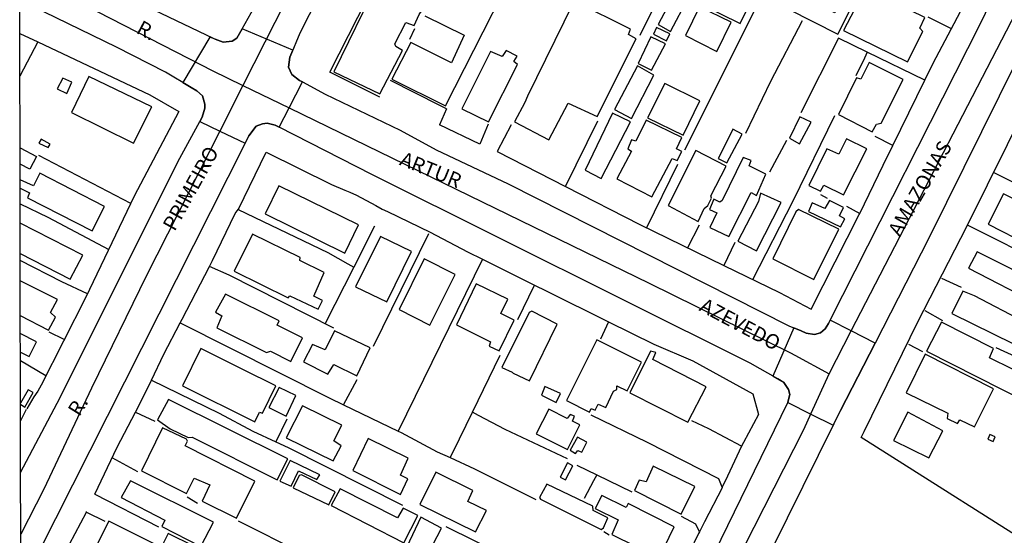
# Model space of a CAD drawing. Extents: x 180712 to 183138, y 1671507 to 1674283.
# Drawn here: x 180715 to 180884, y 1672275 to 1672363 of the extents above; entities that cross this region are included whole.
import ezdxf
from ezdxf.enums import TextEntityAlignment as Align

# ---------------------------------------------------------------- set-up
doc = ezdxf.new("R2010")
doc.units = 0
doc.header["$LTSCALE"] = 5
doc.header["$MEASUREMENT"] = 0
for name, color, linetype in [('T-ALINH-PROJ-C', 6, 'CONTINUOUS'), ('V-CRUZAMENTO', 1, 'CONTINUOUS'), ('V-EDIFICACAO', 7, 'CONTINUOUS'), ('V-EIXO_DE_LOGRADOURO', 3, 'CONTINUOUS'), ('V-LOTE', 1, 'CONTINUOUS'), ('V-NOME_DOS_LOGRADOUROS', 7, 'CONTINUOUS'), ('V-QUADRA', 2, 'CONTINUOUS'), ('V-TESTADA', 2, 'CONTINUOUS'), ('X-LIMITE_5000', 3, 'CONTINUOUS')]:
    doc.layers.add(name, color=color, linetype=linetype)

# ---------------------------------------------------------------- blocks, each defined once
blk = doc.blocks.new('872GIP_img_geo')
at = {"layer": 'V-CRUZAMENTO'}
for points in [[(180749.26, 1672343.89), (180753.61, 1672341.82), (180753.61, 1672341.82), (180754.25, 1672343.08), (180755.51, 1672344.74), (180756.59, 1672345.17), (180757.44, 1672345.26), (180758.79, 1672344.91), (180759.5, 1672344.55), (180759.5, 1672344.55), (180761.19, 1672347.89), (180761.19, 1672347.89), (180763.46, 1672352.34), (180763.46, 1672352.34), (180762.96, 1672352.61), (180761.65, 1672353.61), (180761.08, 1672354.86), (180761.33, 1672356.6), (180761.33, 1672356.6), (180761.81, 1672357.81), (180761.81, 1672357.81), (180753.11, 1672361.47), (180753.11, 1672361.47), (180752.2, 1672359.85), (180751.39, 1672359.33), (180749.86, 1672359.16), (180748.47, 1672359.68), (180747.56, 1672360.02), (180747.56, 1672360.02), (180742.92, 1672352.25), (180742.92, 1672352.25), (180744.34, 1672351.4), (180744.34, 1672351.4), (180745.33, 1672350.81), (180746.32, 1672349.94), (180746.72, 1672348.55), (180746.72, 1672347.86), (180746.27, 1672346.29), (180745.85, 1672345.52), (180745.85, 1672345.52), (180749.26, 1672343.89)], [(180846.86, 1672297.28), (180850.82, 1672295.32), (180850.82, 1672295.32), (180854.66, 1672293.41), (180854.66, 1672293.41), (180855.91, 1672295.94), (180861.83, 1672307.48), (180861.83, 1672307.48), (180857.74, 1672309.58), (180857.74, 1672309.58), (180854.13, 1672311.43), (180854.13, 1672311.43), (180853.86, 1672310.89), (180853.26, 1672309.94), (180852.44, 1672309.24), (180851.41, 1672308.99), (180850.02, 1672309.19), (180849.12, 1672309.58), (180849.12, 1672309.58), (180847.86, 1672310.13), (180847.86, 1672310.13), (180844.27, 1672301.83), (180844.27, 1672301.83), (180846.14, 1672300.76), (180846.95, 1672299.54), (180847.22, 1672298.67), (180846.86, 1672297.28)]]:
    blk.add_lwpolyline(points, close=True, dxfattribs=at)
at = {"layer": 'V-EDIFICACAO'}
for points in [[(180784.52, 1672363.68), (180791.27, 1672360.35), (180789.05, 1672355.61), (180782.09, 1672359.12), (180778.8, 1672352.84), (180788.07, 1672348.23), (180804.25, 1672380.13)], [(180714.96, 1672341.05), (180717.78, 1672339.56), (180716.65, 1672337.34), (180714.97, 1672338.25)], [(180714.97, 1672334.11), (180716.58, 1672333.28), (180716.24, 1672332.47), (180727.34, 1672326.79), (180729.48, 1672330.97), (180718.38, 1672336.65), (180717.27, 1672334.48), (180714.97, 1672335.56)], [(180714.99, 1672322.91), (180723.59, 1672318.46), (180725.72, 1672322.6), (180714.99, 1672328.1)], [(180715.01, 1672312.26), (180719.87, 1672309.75), (180721.07, 1672311.97), (180720.21, 1672312.74), (180721.41, 1672314.96), (180715, 1672318.21)], [(180715.02, 1672305.92), (180716.54, 1672305.18), (180717.78, 1672307.74), (180715.01, 1672309.13)]]:
    blk.add_lwpolyline(points, dxfattribs=at)
for points in [[(180780.55, 1672367.57), (180780.42, 1672367.96), (180780.89, 1672368.85), (180779.53, 1672369.58), (180778.8, 1672368.34), (180776.37, 1672369.45), (180768.85, 1672354.08), (180776.75, 1672350.32), (180780.64, 1672357.71), (180779.53, 1672358.43), (180779.36, 1672358.86), (180781.23, 1672362.57), (180782.64, 1672362.02), (180783.5, 1672363.94), (180784.65, 1672365.56), (180780.55, 1672367.57)], [(180844.09, 1672369.54), (180842.68, 1672367.06), (180855.45, 1672360.57), (180857.5, 1672364.58), (180855.58, 1672365.52), (180854.9, 1672364.75), (180855.11, 1672364.62), (180854.9, 1672364.2), (180844.09, 1672369.54)], [(180860.19, 1672368.42), (180856.43, 1672361.17), (180867.41, 1672355.78), (180870.06, 1672360.99), (180869.54, 1672361.59), (180870.4, 1672363.43), (180860.19, 1672368.42)], [(180824.58, 1672362.23), (180826.67, 1672360.99), (180829.74, 1672366.76), (180827.57, 1672367.87), (180824.58, 1672362.23)], [(180833.2, 1672368.3), (180831.92, 1672365.69), (180838.67, 1672362.36), (180840.59, 1672366.33), (180838.63, 1672367.27), (180837.82, 1672366.03), (180833.2, 1672368.3)], [(180810.36, 1672366.08), (180809.93, 1672365.73), (180802.16, 1672349.89), (180802.16, 1672349.89), (180801.65, 1672348.82), (180799.9, 1672345.49), (180805.79, 1672342.38), (180809.12, 1672348.7), (180814.12, 1672346.43), (180820.78, 1672359.76), (180819.5, 1672360.48), (180819.84, 1672361.38), (180810.36, 1672366.08)], [(180831.67, 1672365.26), (180829.27, 1672360.31), (180834.66, 1672357.58), (180837.13, 1672362.62), (180831.67, 1672365.26)], [(180824.32, 1672361.68), (180823.77, 1672360.57), (180826.03, 1672359.37), (180826.58, 1672360.61), (180824.32, 1672361.68)], [(180823.34, 1672360.06), (180821.16, 1672355.49), (180823.42, 1672354.38), (180825.82, 1672358.9), (180823.34, 1672360.06)], [(180790.84, 1672347.71), (180795.45, 1672345.49), (180800.41, 1672355.32), (180799.81, 1672355.83), (180800.37, 1672356.77), (180798.44, 1672357.75), (180797.76, 1672356.68), (180795.8, 1672357.54), (180790.84, 1672347.71)], [(180817.1, 1672347.59), (180819.97, 1672346.05), (180823.85, 1672353.52), (180821.03, 1672355.1), (180817.1, 1672347.59)], [(180860.83, 1672355.66), (180859.42, 1672352.8), (180858.65, 1672353.05), (180855.54, 1672346.77), (180861.34, 1672343.79), (180862.07, 1672345.07), (180862.88, 1672345.28), (180866.64, 1672352.75), (180860.83, 1672355.66)], [(180726.79, 1672353.27), (180723.8, 1672347.07), (180734.47, 1672341.82), (180737.59, 1672348.06), (180726.79, 1672353.27)], [(180722.3, 1672353.01), (180721.32, 1672351.13), (180722.99, 1672350.36), (180723.88, 1672352.28), (180722.3, 1672353.01)], [(180825.73, 1672352.07), (180822.74, 1672346.18), (180828.85, 1672343.23), (180831.75, 1672349.12), (180825.73, 1672352.07)], [(180816.76, 1672346.99), (180812.02, 1672337.17), (180814.8, 1672335.76), (180819.84, 1672345.49), (180816.76, 1672346.99)], [(180822.49, 1672345.75), (180820.73, 1672342.16), (180819.97, 1672342.42), (180819.37, 1672340.88), (180820.01, 1672340.45), (180817.49, 1672335.71), (180823.47, 1672332.64), (180826.97, 1672339.22), (180827.87, 1672338.83), (180828.63, 1672340.37), (180827.74, 1672340.84), (180828.63, 1672342.8), (180822.49, 1672345.75)], [(180848.92, 1672346.35), (180847.12, 1672342.68), (180848.83, 1672341.74), (180850.84, 1672345.45), (180848.92, 1672346.35)], [(180835, 1672339.34), (180834.91, 1672339.2), (180836.36, 1672338.45), (180839.01, 1672343.4), (180837.39, 1672344.26), (180835, 1672339.34)], [(180718.59, 1672342.5), (180718.2, 1672341.82), (180719.78, 1672341.1), (180720.13, 1672341.65), (180718.59, 1672342.5)], [(180853.53, 1672340.84), (180850.46, 1672334.56), (180852.46, 1672333.58), (180853.06, 1672334.6), (180856.39, 1672332.98), (180860.41, 1672340.84), (180856.95, 1672342.59), (180855.62, 1672339.94), (180853.53, 1672340.84)], [(180831.03, 1672340.58), (180826.29, 1672331.1), (180831.45, 1672328.37), (180832.48, 1672330.63), (180833.12, 1672331.1), (180833.76, 1672332.38), (180833.63, 1672332.81), (180836.28, 1672337.89), (180831.03, 1672340.58)], [(180840.21, 1672337.93), (180840.55, 1672338.83), (180839.18, 1672339.39), (180835.55, 1672331.96), (180835.17, 1672331.7), (180834.14, 1672332.21), (180833.37, 1672330.46), (180834.66, 1672329.86), (180833.46, 1672327.34), (180836.71, 1672325.81), (180840.55, 1672333.37), (180841.49, 1672332.85), (180843.07, 1672336.53), (180840.21, 1672337.93)], [(180759.41, 1672334.48), (180757.06, 1672329.69), (180770.73, 1672322.95), (180773.08, 1672327.81), (180759.41, 1672334.48)], [(180842.13, 1672333.24), (180841.79, 1672331.83), (180838.29, 1672325), (180841.45, 1672323.37), (180845.72, 1672331.66), (180842.13, 1672333.24)], [(180883.89, 1672333.15), (180881.24, 1672327.9), (180888.2, 1672324.36), (180889.02, 1672325.72), (180890.72, 1672324.95), (180892.3, 1672328.07), (180890.38, 1672329.01), (180890.6, 1672329.78), (180883.89, 1672333.15)], [(180851.05, 1672331.61), (180850.41, 1672330.12), (180855.88, 1672327.47), (180856.65, 1672328.84), (180855.75, 1672329.35), (180856.39, 1672330.8), (180854, 1672331.96), (180853.23, 1672330.63), (180851.05, 1672331.61)], [(180848.7, 1672330.46), (180848.24, 1672330.03), (180844.26, 1672321.96), (180851.31, 1672318.42), (180855.62, 1672327.09), (180848.7, 1672330.46)], [(180763, 1672321.67), (180763.09, 1672322.18), (180754.89, 1672326.19), (180751.77, 1672319.87), (180761.04, 1672315.26), (180761.29, 1672315.6), (180766.16, 1672313.34), (180766.89, 1672314.83), (180765.43, 1672315.56), (180767.23, 1672319.62), (180763, 1672321.67)], [(180772.61, 1672317.18), (180777.95, 1672314.58), (180782.22, 1672323.25), (180776.88, 1672325.81), (180772.61, 1672317.18)], [(180879.37, 1672323.2), (180877.87, 1672320.38), (180889.83, 1672314.19), (180891.36, 1672317.18), (180879.37, 1672323.2)], [(180784.39, 1672321.96), (180780.08, 1672313.25), (180785.33, 1672310.56), (180789.73, 1672319.27), (180784.39, 1672321.96)], [(180793.32, 1672317.69), (180789.95, 1672310.65), (180795.8, 1672307.7), (180795.54, 1672306.98), (180797.25, 1672306.16), (180799.85, 1672311.42), (180797.55, 1672312.57), (180798.74, 1672315.05), (180793.32, 1672317.69)], [(180878.9, 1672315.64), (180876.93, 1672316.41), (180875.05, 1672312.61), (180885.6, 1672307.4), (180886.5, 1672309.11), (180887.99, 1672308.34), (180888.33, 1672309.54), (180887.01, 1672310.14), (180887.44, 1672311.16), (180878.9, 1672315.64)], [(180750.27, 1672315.9), (180748.52, 1672312.83), (180749.63, 1672312.19), (180748.78, 1672310.14), (180757.32, 1672305.87), (180757.96, 1672306.12), (180761.46, 1672304.33), (180763.51, 1672308.43), (180759.11, 1672310.56), (180759.46, 1672311.33), (180750.27, 1672315.9)], [(180802.41, 1672312.74), (180797.72, 1672303.3), (180799.47, 1672302.49), (180799.47, 1672302.49), (180799.68, 1672302.32), (180802.46, 1672301), (180807.24, 1672310.78), (180802.88, 1672313), (180802.41, 1672312.74)], [(180881.5, 1672304.97), (180882.18, 1672306.55), (180873.26, 1672311.07), (180870.65, 1672306.12), (180887.99, 1672297.37), (180890.55, 1672302.32), (180886.28, 1672304.5), (180885.43, 1672303), (180881.5, 1672304.97)], [(180768.98, 1672309.62), (180767.4, 1672306.33), (180765.18, 1672307.27), (180763.68, 1672304.29), (180767.83, 1672302.15), (180768.89, 1672303.82), (180772.82, 1672301.89), (180775.08, 1672306.68), (180768.98, 1672309.62)], [(180808.82, 1672297.67), (180812.79, 1672295.66), (180813.09, 1672296.26), (180813.77, 1672295.96), (180814.29, 1672297.03), (180815.57, 1672296.47), (180816.93, 1672299.25), (180817.45, 1672299.55), (180817.45, 1672300.14), (180819.28, 1672299.29), (180821.72, 1672304.24), (180814.07, 1672308.09), (180808.82, 1672297.67)], [(180753.26, 1672302.96), (180746, 1672306.59), (180742.84, 1672300.14), (180755.31, 1672293.99), (180756.08, 1672295.62), (180756.59, 1672295.45), (180758.9, 1672300.14), (180753.26, 1672302.96)], [(180823.25, 1672306.12), (180819.71, 1672298.99), (180829.7, 1672293.95), (180832.82, 1672300.01), (180823.64, 1672304.67), (180824.15, 1672305.87), (180823.25, 1672306.12)], [(180870.44, 1672305.61), (180867.2, 1672298.99), (180874.33, 1672295.45), (180874.2, 1672294.55), (180875.99, 1672293.69), (180876.42, 1672294.34), (180878.94, 1672293.14), (180882.18, 1672299.67), (180870.44, 1672305.61)], [(180715.04, 1672297.02), (180715.81, 1672296.51), (180717.22, 1672299.03), (180716.33, 1672299.5), (180715.04, 1672297.21), (180714.96, 1672297.07)], [(180757.7, 1672296.47), (180760.69, 1672294.98), (180762.32, 1672298.52), (180759.5, 1672299.89), (180757.7, 1672296.47)], [(180805.11, 1672300.06), (180804.51, 1672298.56), (180807.03, 1672297.28), (180807.8, 1672298.86), (180805.11, 1672300.06)], [(180740.45, 1672297.84), (180738.57, 1672294.34), (180740.75, 1672292.8), (180743.83, 1672291.3), (180744.55, 1672291.35), (180759.11, 1672284.04), (180760.95, 1672287.63), (180740.45, 1672297.84)], [(180763.47, 1672296.73), (180760.69, 1672291.22), (180768.76, 1672287.29), (180770.13, 1672289.89), (180768.89, 1672290.71), (180770.22, 1672293.44), (180763.47, 1672296.73)], [(180808.95, 1672294.55), (180805.79, 1672296.17), (180803.65, 1672291.94), (180808.99, 1672289.25), (180811.13, 1672293.48), (180809.89, 1672294.08), (180810.23, 1672294.93), (180809.46, 1672295.27), (180808.95, 1672294.55)], [(180867.45, 1672295.66), (180865.02, 1672290.79), (180871.08, 1672287.8), (180873.47, 1672292.46), (180867.45, 1672295.66)], [(180743.31, 1672289.89), (180743.7, 1672290.66), (180743.57, 1672291), (180739.43, 1672292.93), (180735.8, 1672285.58), (180743.57, 1672281.7), (180744.85, 1672284.3), (180747.54, 1672283.15), (180746.22, 1672280.37), (180752.15, 1672277.47), (180755.27, 1672283.79), (180743.31, 1672289.89)], [(180774.79, 1672291.13), (180772.1, 1672285.62), (180780.34, 1672281.52), (180781.58, 1672284.21), (180780.29, 1672284.81), (180781.66, 1672287.72), (180774.79, 1672291.13)], [(180810.74, 1672291.35), (180809.46, 1672289.13), (180810.4, 1672288.53), (180810.78, 1672289.08), (180811.47, 1672288.78), (180812.32, 1672290.49), (180810.74, 1672291.35)], [(180881.54, 1672291.82), (180881.2, 1672291), (180882.1, 1672290.62), (180882.48, 1672291.43), (180881.54, 1672291.82)], [(180761.38, 1672287.37), (180759.58, 1672283.79), (180761.51, 1672282.93), (180762.79, 1672285.58), (180765.95, 1672284.09), (180766.46, 1672284.86), (180761.38, 1672287.37)], [(180808.99, 1672286.95), (180807.75, 1672284.51), (180808.65, 1672284), (180809.93, 1672286.44), (180808.99, 1672286.95)], [(180823.72, 1672286.35), (180822.49, 1672283.66), (180821.33, 1672283.96), (180820.52, 1672282.17), (180828.51, 1672278.15), (180830.85, 1672282.89), (180823.72, 1672286.35)], [(180733.92, 1672283.87), (180732.34, 1672281.01), (180739.81, 1672277.13), (180739.34, 1672276.02), (180746, 1672272.6), (180748.18, 1672276.74), (180733.92, 1672283.87)], [(180762.91, 1672284.77), (180761.89, 1672282.68), (180768, 1672279.73), (180769.11, 1672281.99), (180763.3, 1672284.9), (180762.91, 1672284.77)], [(180786.36, 1672285.37), (180783.63, 1672279.82), (180793.19, 1672275.08), (180795.07, 1672278.75), (180791.91, 1672280.33), (180792.72, 1672282.21), (180786.36, 1672285.37)], [(180779.78, 1672277.51), (180769.96, 1672282.46), (180768.38, 1672279.6), (180780.89, 1672273.2), (180783.28, 1672277.89), (180780.76, 1672279.18), (180779.78, 1672277.51)], [(180805.45, 1672283.28), (180804.21, 1672281.01), (180804.34, 1672280.71), (180814.8, 1672275.5), (180815.18, 1672275.76), (180815.91, 1672277.51), (180813.39, 1672278.75), (180813.35, 1672279.52), (180805.45, 1672283.28)], [(180819.45, 1672279.94), (180819.07, 1672279.3), (180814.93, 1672281.31), (180813.73, 1672279.13), (180817.7, 1672277.17), (180816.63, 1672274.65), (180824.75, 1672270.64), (180827.35, 1672275.97), (180819.45, 1672279.94)], [(180783.8, 1672277.64), (180779.44, 1672268.41), (180783.2, 1672266.41), (180785.59, 1672271.15), (180785.21, 1672271.57), (180787.34, 1672275.72), (180783.8, 1672277.64)], [(180737.21, 1672271.23), (180738.02, 1672273.03), (180730.2, 1672276.91), (180727, 1672270.59), (180730.8, 1672268.63), (180731.49, 1672269.31), (180735.07, 1672267.52), (180734.69, 1672266.45), (180741.52, 1672263.03), (180743.95, 1672267.52), (180743.83, 1672267.9), (180737.21, 1672271.23)], [(180740.41, 1672274.82), (180739.21, 1672272.43), (180743.66, 1672270.34), (180744.81, 1672272.64), (180740.41, 1672274.82)]]:
    blk.add_lwpolyline(points, close=True, dxfattribs=at)
at = {"layer": 'V-EIXO_DE_LOGRADOURO'}
for points in [[(180803.16, 1672448.86), (180800.04, 1672442.79), (180795.65, 1672434.23), (180775.99, 1672396.51), (180757.01, 1672359.15), (180753.25, 1672351.75)], [(180853.95, 1672302.25), (180857.74, 1672309.58), (180891.13, 1672374.08), (180900.63, 1672394.07), (180903.25, 1672399.58)], [(180714.91, 1672371.29), (180746.09, 1672355.28), (180747.96, 1672354.32), (180753.25, 1672351.75)], [(180753.25, 1672351.75), (180749.26, 1672343.89), (180736.67, 1672319.11), (180727.25, 1672299.76), (180719.02, 1672282.4), (180715.08, 1672274.71)], [(180753.25, 1672351.75), (180761.19, 1672347.89), (180823.05, 1672317.81), (180847.3, 1672305.83), (180848.08, 1672305.44), (180853.95, 1672302.25)], [(180787.96, 1672168.29), (180790.23, 1672172.78), (180791.8, 1672176.01), (180813.74, 1672221.07), (180819.31, 1672232.52), (180824.51, 1672242.95), (180834.26, 1672262.49), (180849.62, 1672292.66), (180850.89, 1672295.47), (180853.95, 1672302.25)]]:
    blk.add_lwpolyline(points, dxfattribs=at)
at = {"layer": 'V-LOTE'}
for points in [[(180828.1, 1672373.75), (180821.42, 1672360.34)], [(180871.81, 1672355.55), (180879.59, 1672370.35)], [(180841.18, 1672367.18), (180841.91, 1672366.18), (180829.11, 1672340.61)], [(180870.89, 1672363.49), (180874.93, 1672361.49)], [(180839.64, 1672343.57), (180843.95, 1672352.46), (180849.39, 1672362.91)], [(180714.93, 1672360.68), (180718, 1672359.23)], [(180782.72, 1672361.45), (180781.87, 1672359.62)], [(180718, 1672359.23), (180714.94, 1672353.35)], [(180718, 1672359.23), (180737.23, 1672350.14)], [(180860.49, 1672357.45), (180855.56, 1672359.86), (180849.08, 1672347.06)], [(180860.49, 1672357.45), (180860.02, 1672356.45), (180858.56, 1672353.36)], [(180870.38, 1672352.63), (180860.49, 1672357.45)], [(180870.38, 1672352.63), (180871.81, 1672355.55)], [(180877.69, 1672327.75), (180891.47, 1672355.44)], [(180864.9, 1672341.41), (180870.38, 1672352.63)], [(180737.23, 1672350.14), (180742.22, 1672347.26), (180734.58, 1672332.71), (180726.26, 1672315.36), (180718.57, 1672300.28), (180718.03, 1672299.23)], [(180788.21, 1672347.71), (180787.81, 1672346.78), (180787.04, 1672345)], [(180840.82, 1672318.43), (180847.79, 1672331.93), (180854.94, 1672346.56)], [(180793.95, 1672341.66), (180787.04, 1672345)], [(180795.4, 1672345.07), (180793.95, 1672341.66)], [(180799.31, 1672345), (180796.93, 1672340.38)], [(180808.66, 1672334.38), (180814.19, 1672345.69)], [(180846.61, 1672342.27), (180843.73, 1672336.87)], [(180864.9, 1672341.41), (180861.83, 1672342.97)], [(180863.25, 1672338.03), (180864.9, 1672341.41)], [(180733.99, 1672331.48), (180718.18, 1672339.71)], [(180752.49, 1672330.49), (180757.26, 1672340.31), (180768.45, 1672334.74), (180770.73, 1672333.77), (180771.62, 1672333.39)], [(180796.93, 1672340.38), (180808.66, 1672334.38)], [(180827.9, 1672338.17), (180822.56, 1672327.3)], [(180859.21, 1672329.76), (180863.25, 1672338.03)], [(180896.17, 1672329.76), (180882.29, 1672336.76)], [(180808.66, 1672334.38), (180821.42, 1672327.85)], [(180852.45, 1672333.01), (180853.62, 1672332.4)], [(180714.98, 1672331.4), (180719.71, 1672329.14), (180730.21, 1672323.6)], [(180748, 1672321.66), (180751.89, 1672329.77), (180752.44, 1672330.43)], [(180752.44, 1672330.43), (180752.49, 1672330.49)], [(180752.44, 1672330.43), (180767.86, 1672323.07), (180771.28, 1672321.12), (180772.29, 1672320.54)], [(180752.49, 1672330.49), (180752.54, 1672330.55)], [(180777.18, 1672330.51), (180778.09, 1672330.07), (180785.41, 1672326.54), (180791.82, 1672323.18)], [(180845.42, 1672316.19), (180850.86, 1672313.32), (180859.13, 1672329.6)], [(180856.95, 1672331.01), (180859.21, 1672329.76)], [(180859.13, 1672329.6), (180859.21, 1672329.76)], [(180821.42, 1672327.85), (180835.86, 1672320.83)], [(180775.86, 1672327.58), (180772.29, 1672320.54)], [(180775.67, 1672306.96), (180785.21, 1672326.32)], [(180831.6, 1672327.74), (180829.64, 1672323.86)], [(180876.58, 1672325.51), (180877.69, 1672327.75)], [(180891.65, 1672320.79), (180877.69, 1672327.75)], [(180837.76, 1672324.78), (180835.86, 1672320.83)], [(180859.46, 1672291.3), (180859.97, 1672292.34), (180869.2, 1672311.17), (180876.58, 1672325.51)], [(180791.82, 1672323.18), (180794.4, 1672321.9)], [(180726.55, 1672315.97), (180722.16, 1672318.02), (180714.99, 1672321.68)], [(180747.49, 1672320.67), (180748, 1672321.66)], [(180794.4, 1672321.9), (180779.92, 1672292.37)], [(180794.4, 1672321.9), (180797.97, 1672320.13)], [(180742.79, 1672311.62), (180747.49, 1672320.67)], [(180768.84, 1672310.06), (180750.89, 1672319.14), (180747.49, 1672320.67)], [(180772.29, 1672320.54), (180767.4, 1672310.89)], [(180797.97, 1672320.13), (180803.36, 1672317.46)], [(180835.86, 1672320.83), (180845.42, 1672316.19)], [(180873.23, 1672318.64), (180876.61, 1672317.12)], [(180800.47, 1672311.54), (180803.36, 1672317.46)], [(180803.36, 1672317.46), (180805.33, 1672316.48)], [(180805.33, 1672316.48), (180816.07, 1672311.15)], [(180870.4, 1672313.11), (180873.44, 1672311.41)], [(180739.68, 1672305.62), (180742.46, 1672310.98)], [(180742.46, 1672310.98), (180742.79, 1672311.62)], [(180742.46, 1672310.98), (180768.08, 1672298.1), (180770.5, 1672296.93)], [(180816.07, 1672311.15), (180814.67, 1672308.17)], [(180816.07, 1672311.16), (180816.07, 1672311.15)], [(180816.07, 1672311.15), (180823.83, 1672307.31)], [(180722.55, 1672308.1), (180719.94, 1672309.38)], [(180823.83, 1672307.31), (180830.51, 1672304.43), (180840.82, 1672298.81), (180841.83, 1672295.24), (180839.22, 1672290.44)], [(180867.59, 1672307.31), (180870, 1672306.05)], [(180886.01, 1672305.15), (180882.62, 1672306.67)], [(180719.37, 1672301.87), (180715.02, 1672304.46)], [(180737.53, 1672301.15), (180739.68, 1672305.62)], [(180792.67, 1672295.66), (180797.43, 1672305.44)], [(180735.79, 1672297.51), (180737.53, 1672301.15)], [(180737.53, 1672301.15), (180749.19, 1672295.49), (180754.97, 1672292.4), (180758.88, 1672290.57)], [(180770.5, 1672296.93), (180772.87, 1672301.25)], [(180734.81, 1672295.67), (180735.79, 1672297.51)], [(180716.01, 1672296.09), (180715.04, 1672294.18)], [(180731.63, 1672289.66), (180734.81, 1672295.67)], [(180734.81, 1672295.67), (180738.09, 1672294.1)], [(180770.5, 1672296.93), (180779.92, 1672292.37)], [(180788.86, 1672287.84), (180789.35, 1672288.84), (180792.67, 1672295.66)], [(180808.98, 1672287.61), (180798.32, 1672292.67), (180793.72, 1672295.1), (180792.67, 1672295.66)], [(180760.79, 1672294.45), (180758.88, 1672290.57)], [(180835.6, 1672282.77), (180835.02, 1672284.18), (180822.77, 1672290.45), (180813.05, 1672295.15)], [(180838.92, 1672289.8), (180833.29, 1672292.79), (180830.39, 1672294.14)], [(180779.92, 1672292.37), (180780.41, 1672292.13), (180786.64, 1672288.86), (180788.86, 1672287.84)], [(180758.88, 1672290.57), (180761.02, 1672289.57), (180780.68, 1672279.68)], [(180893.28, 1672269.88), (180860.39, 1672290.71), (180859.46, 1672291.3)], [(180727.78, 1672281.55), (180731.63, 1672289.66)], [(180838.92, 1672289.8), (180836.5, 1672284.67), (180835.6, 1672282.77)], [(180839.22, 1672290.44), (180838.92, 1672289.8)], [(180735.22, 1672285.39), (180730.79, 1672287.83)], [(180788.86, 1672287.84), (180793.05, 1672285.9), (180803.58, 1672280.63)], [(180810.62, 1672286.56), (180814.03, 1672284.9)], [(180814.03, 1672284.9), (180813.48, 1672283.87), (180811.84, 1672280.82)], [(180814.03, 1672284.9), (180820.05, 1672281.98)], [(180835.6, 1672282.77), (180835.55, 1672282.67), (180832.55, 1672276.84), (180831.66, 1672275.1)], [(180727.78, 1672281.55), (180738.73, 1672275.98)], [(180743.65, 1672281.1), (180745.45, 1672280.01)], [(180723.44, 1672273.01), (180726.36, 1672278.49)], [(180726.36, 1672278.49), (180726.4, 1672278.57)], [(180726.36, 1672278.49), (180729.51, 1672276.91)], [(180831.66, 1672275.1), (180831.04, 1672276.4), (180828.6, 1672277.76)], [(180752.41, 1672277), (180763.34, 1672271.51)], [(180788.09, 1672276.03), (180823.54, 1672258.49)], [(180815.27, 1672275.18), (180816.17, 1672274.61)], [(180831.66, 1672275.1), (180831.53, 1672274.84), (180828.39, 1672268.38)]]:
    blk.add_lwpolyline(points, dxfattribs=at)
at = {"layer": 'V-QUADRA'}
for points in [[(180714.9, 1672375.78), (180748.14, 1672359.84), (180748.47, 1672359.68), (180749.86, 1672359.16), (180751.39, 1672359.33), (180752.2, 1672359.85), (180753.11, 1672361.47), (180757.23, 1672368.82), (180763.38, 1672380.66), (180769.53, 1672393.02), (180781.92, 1672418.61), (180795.46, 1672445.01), (180801.86, 1672457.48)], [(180962.17, 1672509.52), (180909.87, 1672403.87), (180909.87, 1672403.87), (180904.24, 1672392.49), (180904.24, 1672392.49), (180871.09, 1672325.52), (180861.83, 1672307.48), (180861.83, 1672307.48), (180855.91, 1672295.94), (180854.76, 1672293.62), (180854.76, 1672293.62), (180833.41, 1672250.51)], [(180800.06, 1672433.52), (180763.04, 1672360.74), (180761.34, 1672356.7), (180761.33, 1672356.6), (180761.33, 1672356.6), (180761.08, 1672354.86), (180761.65, 1672353.61), (180762.96, 1672352.61), (180763.46, 1672352.34), (180763.46, 1672352.34), (180767.36, 1672350.26), (180780.28, 1672344.08), (180786.43, 1672340.69), (180798.83, 1672334.86), (180847.03, 1672310.49), (180847.03, 1672310.49), (180849.12, 1672309.58), (180849.12, 1672309.58), (180850.02, 1672309.19), (180851.41, 1672308.99), (180852.44, 1672309.24), (180853.26, 1672309.94), (180853.86, 1672310.89), (180854.13, 1672311.43), (180854.13, 1672311.43), (180879.96, 1672362.4), (180888.56, 1672380.17)], [(180715.06, 1672285.27), (180721.84, 1672298.16), (180742.09, 1672338.63), (180745.85, 1672345.52), (180746.27, 1672346.29), (180746.72, 1672347.86), (180746.72, 1672348.55), (180746.32, 1672349.94), (180745.33, 1672350.81), (180744.34, 1672351.4), (180739.94, 1672354.03), (180731.54, 1672358.29), (180714.92, 1672366.38)], [(180829.66, 1672262.11), (180846.86, 1672297.28), (180846.88, 1672297.37), (180847.22, 1672298.67), (180846.95, 1672299.54), (180846.14, 1672300.76), (180845.12, 1672301.34), (180840.39, 1672304.07), (180775.41, 1672336.47), (180759.5, 1672344.55), (180758.79, 1672344.91), (180757.44, 1672345.26), (180756.59, 1672345.17), (180755.51, 1672344.74), (180754.25, 1672343.08), (180753.61, 1672341.82), (180715.09, 1672265.54)]]:
    blk.add_lwpolyline(points, dxfattribs=at)
at = {"layer": 'V-TESTADA'}
for points in [[(180871.81, 1672355.55), (180879.59, 1672370.35)], [(180776.74, 1672349.73), (180768.16, 1672354.03), (180776.18, 1672369.81)], [(180714.93, 1672360.68), (180718, 1672359.23)], [(180718, 1672359.23), (180737.23, 1672350.14)], [(180870.38, 1672352.63), (180871.81, 1672355.55)], [(180877.69, 1672327.75), (180891.47, 1672355.44)], [(180788.21, 1672347.71), (180787.06, 1672348.29), (180778.57, 1672352.58)], [(180864.9, 1672341.41), (180870.38, 1672352.63)], [(180737.23, 1672350.14), (180742.22, 1672347.26), (180734.58, 1672332.71), (180726.26, 1672315.36), (180718.57, 1672300.28), (180718.03, 1672299.23)], [(180793.95, 1672341.66), (180787.04, 1672345)], [(180863.25, 1672338.03), (180864.9, 1672341.41)], [(180752.49, 1672330.49), (180757.26, 1672340.31), (180768.45, 1672334.74), (180770.73, 1672333.77), (180771.62, 1672333.39)], [(180796.93, 1672340.38), (180808.66, 1672334.38)], [(180859.21, 1672329.76), (180863.25, 1672338.03)], [(180771.62, 1672333.39), (180772.73, 1672332.89), (180776.09, 1672331.13), (180777.18, 1672330.51)], [(180808.66, 1672334.38), (180821.42, 1672327.85)], [(180748, 1672321.66), (180751.89, 1672329.77), (180752.44, 1672330.43)], [(180752.44, 1672330.43), (180752.49, 1672330.49)], [(180752.49, 1672330.49), (180752.54, 1672330.55)], [(180777.18, 1672330.51), (180778.09, 1672330.07), (180785.41, 1672326.54), (180791.82, 1672323.18)], [(180845.42, 1672316.19), (180850.86, 1672313.32), (180859.13, 1672329.6)], [(180859.13, 1672329.6), (180859.21, 1672329.76)], [(180821.42, 1672327.85), (180835.86, 1672320.83)], [(180876.58, 1672325.51), (180877.69, 1672327.75)], [(180859.46, 1672291.3), (180859.97, 1672292.34), (180869.2, 1672311.17), (180876.58, 1672325.51)], [(180791.82, 1672323.18), (180794.4, 1672321.9)], [(180747.49, 1672320.67), (180748, 1672321.66)], [(180794.4, 1672321.9), (180797.97, 1672320.13)], [(180742.79, 1672311.62), (180747.49, 1672320.67)], [(180797.97, 1672320.13), (180803.36, 1672317.46)], [(180835.86, 1672320.83), (180845.42, 1672316.19)], [(180803.36, 1672317.46), (180805.33, 1672316.48)], [(180805.33, 1672316.48), (180816.07, 1672311.16)], [(180739.68, 1672305.62), (180742.46, 1672310.98)], [(180742.46, 1672310.98), (180742.79, 1672311.62)], [(180816.07, 1672311.16), (180823.83, 1672307.31)], [(180823.83, 1672307.31), (180830.51, 1672304.43), (180840.82, 1672298.81), (180841.83, 1672295.24), (180839.22, 1672290.44)], [(180737.53, 1672301.15), (180739.68, 1672305.62)], [(180735.79, 1672297.51), (180737.53, 1672301.15)], [(180718.03, 1672299.23), (180717.32, 1672298.28), (180716.11, 1672296.23)], [(180734.81, 1672295.67), (180735.79, 1672297.51)], [(180731.63, 1672289.66), (180734.81, 1672295.67)], [(180727.78, 1672281.55), (180731.63, 1672289.66)], [(180838.92, 1672289.8), (180836.5, 1672284.67), (180835.6, 1672282.77)], [(180839.22, 1672290.44), (180838.92, 1672289.8)], [(180835.6, 1672282.77), (180835.55, 1672282.67), (180832.55, 1672276.84), (180831.66, 1672275.1)], [(180723.44, 1672273.01), (180726.36, 1672278.49)], [(180726.36, 1672278.49), (180726.4, 1672278.57)], [(180831.66, 1672275.1), (180831.53, 1672274.84), (180828.39, 1672268.38)]]:
    blk.add_lwpolyline(points, dxfattribs=at)
at = {"layer": 'X-LIMITE_5000'}
blk.add_lwpolyline([(180715.09, 1672265.54), (180715.08, 1672274.71), (180715.06, 1672285.27), (180715.04, 1672294.18), (180715.04, 1672297.02), (180715.04, 1672297.21), (180715.03, 1672301.51), (180715.03, 1672302.9), (180715.02, 1672304.46), (180715.02, 1672305.92), (180715.01, 1672309.13), (180715.01, 1672312.26), (180715, 1672318.21), (180714.99, 1672321.68), (180714.99, 1672322.91), (180714.98, 1672328.15), (180714.97, 1672334.11), (180714.97, 1672335.56), (180714.97, 1672338.25), (180714.96, 1672341.05), (180714.93, 1672355.88), (180714.93, 1672357.27), (180714.92, 1672366.38)], dxfattribs=at)
at = {"layer": 'V-NOME_DOS_LOGRADOUROS'}
for s, rotation, p in [('R.', 332, (180734.39, 1672360.13)), ('AMAZONAS', 60, (180866.78, 1672325.22)), ('PRIMEIRO', 61, (180742.21, 1672326.18)), ('ARTUR', 338, (180779.71, 1672337.43)), ('AZEVEDO', 332, (180831.11, 1672312.47)), ('R.', 58, (180725.8, 1672294.36))]:
    blk.add_text(s, height=2.5, rotation=rotation, dxfattribs=at).set_placement(p, align=Align.BOTTOM_LEFT)

msp = doc.modelspace()

# ---------------------------------------------------------------- block references
at = {"layer": 'T-ALINH-PROJ-C'}
msp.add_blockref('872GIP_img_geo', (0, 0), dxfattribs=at)

doc.saveas('drawing.dxf')
